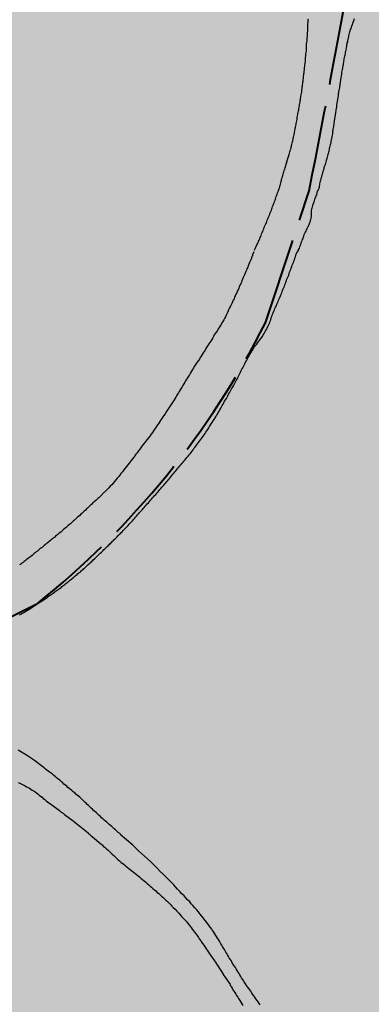
# Model space of a CAD drawing. Extents: x 181693 to 186443, y 1659771 to 1663238.
# Drawn here: x 183765 to 183862, y 1660776 to 1661049 of the extents above; entities that cross this region are included whole.
import ezdxf

# ---------------------------------------------------------------- set-up
doc = ezdxf.new("R2010")
doc.units = 0
doc.header["$LTSCALE"] = 2
doc.header["$MEASUREMENT"] = 0
doc.linetypes.add('ACAD_ISO02W100', pattern=[15, 12, -3])
for name, color, linetype, lineweight in [('P-AREA_VERDE', 3, 'CONTINUOUS', 20), ('P-IDENT_SUBUEU', 5, 'CONTINUOUS', 40), ('P-LIM_TRAC_VIARIO_PROJ', 1, 'ACAD_ISO02W100', 20)]:
    doc.layers.add(name, color=color, linetype=linetype, lineweight=lineweight)
doc.layers.add('V-ARROIO', color=30, linetype='CONTINUOUS')

msp = doc.modelspace()

# ---------------------------------------------------------------- hatches: boundary and pattern name
at = {"layer": 'P-AREA_VERDE'}
h = msp.add_hatch(dxfattribs=at)
h.set_pattern_fill('AR-SAND', color=256, scale=15, style=0)
h.set_pattern_definition([(37.50000000000001, (0, 0), (-0.9449003716441223, 28.90235653519738), [0, -22.8, 0, -25.5, 0, -24.375]), (7.499999999999999, (0, 0), (26.54665057901591, 42.33219097844612), [0, -12.3, 0, -20.55, 0, -7.875]), (327.5, (-18.45, 0), (46.71212792627243, 0.08488580305446405), [0, -7.5, 0, -27, 0, -35.25]), (317.5, (-18.45, 0), (45.0918990685844, 13.16513347401374), [0, -3.75, 0, -17.7, 0, -20.25])])
edge = h.paths.add_edge_path()
edge.add_line((182489.7896325794, 1661379.119093163), (182645.5023443291, 1661408.938750763))
edge.add_arc((182710.3659006289, 1660647.959969352), 763.7381663207483, 65.776782620951, 94.8719449348124, ccw=False)
edge.add_line((183023.7220256521, 1661344.45399345), (183560.0969056963, 1661107.841498738))
edge.add_arc((183608.5297070174, 1661217.633409898), 120.0000000000767, 246.1961561772032, 350.6050261043437)
edge.add_line((183726.9200852298, 1661198.044679803), (183766.332114733, 1661436.243126372))
edge.add_arc((184019.9003917321, 1661394.288023145), 257.015761748261, 105.05705931026759, 170.6050261042991, ccw=False)
edge.add_line((183953.1326171682, 1661642.479816053), (184461.8217969577, 1661828.273047802))
edge.add_arc((184292.1845099911, 1662061.510413182), 288.4033247708308, 306.0289980824225, 334.8503089242535)
edge.add_line((184553.2473616086, 1661938.943430499), (184590.2400455214, 1662009.678610189))
edge.add_arc((184841.0141062324, 1662260.048333281), 354.362283216525, 224.9537720813696, 233.3654600639252)
edge.add_line((184629.5630369929, 1661975.687518322), (184729.5846712354, 1661926.849381753))
edge.add_line((184729.5846712354, 1661926.849381753), (184803.9236091541, 1661890.586173))
edge.add_line((184803.9236091541, 1661890.586173), (184856.3275894133, 1661863.005713377))
edge.add_line((184856.3275894133, 1661863.005713377), (184824.2525845773, 1661770.336241145))
edge.add_arc((184431.0741626137, 1661957.34155711), 435.3851854359147, 297.8954852045649, 334.56309165495793, ccw=False)
edge.add_line((184634.7735511433, 1661572.547042064), (184113.0615756019, 1661381.343888093))
edge.add_arc((184147.6879125377, 1661286.86336163), 100.6258072777827, 110.1274705056572, 170.3966657186559)
edge.add_line((184048.4722420734, 1661303.650375201), (184005.9841104664, 1661046.860580969))
edge.add_arc((183453.6185474998, 1661120.679261502), 557.2763342785917, 305.7141034788184, 352.3880378187318, ccw=False)
edge.add_arc((183596.2629584759, 1660981.255791445), 362.4446226320508, 233.1578864869285, 300.26290500290554, ccw=False)
edge.add_line((183378.93681711, 1660691.194672447), (183310.891761462, 1660770.022264617))
edge.add_arc((183235.1936349893, 1660704.678606559), 99.99999999942484, 40.80120925455604, 66.19596828698396)
edge.add_line((183275.5546027906, 1660796.171733503), (182953.1364346099, 1660938.400927957))
edge.add_arc((182796.093901538, 1660540.181898017), 428.0662950989883, 68.47759804682684, 102.3514205709992)
edge.add_line((182704.52745692, 1660958.340168556), (182638.6989401506, 1660945.733722953))
edge.add_line((182638.6989401506, 1660945.733722953), (182632.5048315711, 1660957.532340363))
edge.add_line((182632.5048315711, 1660957.532340363), (182573.880830563, 1661136.95514371))
edge.add_line((182573.880830563, 1661136.95514371), (182542.9890768118, 1661232.610394835))
edge.add_line((182542.9890768118, 1661232.610394835), (182489.7896325794, 1661379.119093163))
edge = h.paths.add_edge_path(flags=16)
edge.add_arc((183732.5769696772, 1660963.136307396), 10, 0, 360)
edge = h.paths.add_edge_path(flags=16)
edge.add_arc((182804.2550034753, 1661097.419170222), 10, 0, 360)
edge = h.paths.add_edge_path(flags=16)
edge.add_arc((182755.4689412589, 1661280.78662486), 10, 0, 360)
edge = h.paths.add_edge_path(flags=16)
edge.add_arc((184207.9736520946, 1661453.01924056), 10, 0, 360)
h.paths.add_polyline_path([(183659.7927606908, 1660981.67759748), (183663.444354204, 1660958.209995029), (183652.3281214639, 1660956.480292838), (183648.6765279507, 1660979.94789529)], flags=24)
h.paths.add_polyline_path([(183723.6506755828, 1660954.871832906), (183740.5554346328, 1660954.862008578), (183740.5641519937, 1660969.862006045), (183723.6593929437, 1660969.871830373)], flags=24)
h.paths.add_polyline_path([(183792.9279027511, 1661198.79462537), (183812.6596324531, 1661195.529837021), (183810.8231890067, 1661184.430739064), (183791.0914593046, 1661187.695527413)], flags=24)
h.paths.add_polyline_path([(183379.1750551463, 1661066.741495013), (183387.7516970469, 1661086.183812614), (183398.0446887182, 1661081.64323749), (183389.4680468175, 1661062.200919889)], flags=24)
h.paths.add_polyline_path([(183666.3537354759, 1660866.674856746), (183754.4613019108, 1660909.647788196), (183761.1893720355, 1660895.853200173), (183673.0818056006, 1660852.880268723)], flags=24)
h.paths.add_polyline_path([(183720.3200794753, 1660762.641626437), (183729.7313384238, 1660743.589311485), (183719.6448187437, 1660738.606880277), (183710.2335597952, 1660757.659195229)], flags=24)
h.paths.add_polyline_path([(183298.4535202105, 1660883.754524392), (183307.0301621112, 1660903.196841994), (183317.3231537824, 1660898.65626687), (183308.7465118818, 1660879.213949268)], flags=24)
h.paths.add_polyline_path([(182928.7688307614, 1661194.415462115), (183020.2519090016, 1661159.195261999), (183014.7376476238, 1661144.872185941), (182923.2545693836, 1661180.092386056)], flags=24)
h.paths.add_polyline_path([(182793.3358839075, 1661089.786421571), (182814.0501375068, 1661089.749945862), (182814.0765509513, 1661104.749922606), (182793.3622973519, 1661104.786398315)], flags=24)
h.paths.add_polyline_path([(182673.2721595964, 1661064.989904333), (182677.2689965786, 1661044.119164189), (182666.2197812085, 1661042.003191669), (182662.2229442263, 1661062.873931813)], flags=24)
h.paths.add_polyline_path([(182630.3735592926, 1661288.998424934), (182634.8406123904, 1661265.672303597), (182623.7913970203, 1661263.556331077), (182619.3243439225, 1661286.882452414)], flags=24)
h.paths.add_polyline_path([(182724.7853521052, 1661291.435781453), (182784.4281167791, 1661291.330756567), (182784.4677369457, 1661313.830721684), (182724.8249722719, 1661313.93574657)], flags=24)
h.paths.add_polyline_path([(182745.9309929312, 1661273.358608615), (182762.8357286272, 1661273.328841083), (182762.8621420716, 1661288.328817827), (182745.9574063756, 1661288.35858536)], flags=24)
h.paths.add_polyline_path([(184195.7881245343, 1661444.973804502), (184216.5024067505, 1661444.961766242), (184216.5111241115, 1661459.961763709), (184195.7968418952, 1661459.973801969)], flags=24)
h.paths.add_polyline_path([(184117.2138227802, 1661576.352415985), (184209.9670291188, 1661608.077151041), (184214.934021943, 1661593.555216989), (184122.1808156044, 1661561.830481933)], flags=24)
h.paths.add_polyline_path([(184351.1844320861, 1661717.7228163), (184358.162678983, 1661698.979709027), (184347.6196811419, 1661695.054445147), (184340.641434245, 1661713.79755242)], flags=24)
h.paths.add_polyline_path([(184403.5212838131, 1661577.149511753), (184410.49953071, 1661558.40640448), (184399.956532869, 1661554.4811406), (184392.9782859721, 1661573.224247873)], flags=24)
h.paths.add_polyline_path([(184432.5668055722, 1661586.985222849), (184462.8048957039, 1661586.967649756), (184462.8136130648, 1661601.967647223), (184432.5755229331, 1661601.985220316)], flags=24)

# ---------------------------------------------------------------- linework, layer by layer
at = {"layer": 'P-IDENT_SUBUEU', "linetype": 'ACAD_ISO02W100'}
msp.add_lwpolyline([(182573.880830563, 1661136.95514371), (182814.385902069, 1661183.012904843, -0.1485199468611312), (182934.4669907837, 1661165.231968609), (183373.9140531837, 1660971.377503016, -0.1720284275041331), (183444.0026239398, 1660921.892505618), (183513.5065686786, 1660841.374846284, 0.257122837186098), (183667.1379239487, 1660836.055682234), (183769.524838803, 1660886.631676337, 0.1082685727951348), (183832.8868539173, 1660964.608677798), (183844.9900471816, 1661001.204871203, 0.006591734934228181), (183858.0694099549, 1661071.789336478), (183913.8634387502, 1661408.997319785, -0.2803145163909441), (183999.6851784873, 1661499.804333535), (184366.7548638813, 1661632.819835195), (184571.8441590955, 1661709.176637569), (184590.3753094751, 1661719.46523148), (184657.4964896031, 1661783.428182281), (184697.5142516956, 1661842.624022278, 0.05359838266582507), (184714.4990471716, 1661902.460388286), (184721.538483903, 1661930.772664709)], format="xyb", dxfattribs=at)
at = {"layer": 'P-IDENT_SUBUEU'}
msp.add_lwpolyline([(183778.9236421772, 1660668.204391344), (183778.9236421773, 1660668.204391344, 0.1280426381635368), (183972.2549970519, 1660908.300649682), (183990.2647729917, 1660962.756463869, 0.007446423569656952), (184005.9841104664, 1661046.860580969), (184048.4722420734, 1661303.650375201)], format="xyb", dxfattribs=at)
at = {"layer": 'P-LIM_TRAC_VIARIO_PROJ'}
msp.add_lwpolyline([(183789.3807200548, 1660651.062866386, 0.1291932912243043), (183990.9198295628, 1660901.042104496), (184009.6290162725, 1660957.612713618, 0.007555325945990625), (184025.7062164982, 1661043.537629076), (184068.2039717755, 1661300.385586852)], format="xyb", dxfattribs=at)
at = {"layer": 'V-ARROIO'}
for points in [[(183829.8604, 1660984.704), (183829.9204, 1660984.934), (183829.9304, 1660984.984), (183830.1204, 1660985.394), (183830.2904, 1660985.784), (183830.4904, 1660986.174), (183830.6804, 1660986.494), (183830.8504, 1660986.844), (183831.0004, 1660987.184), (183831.1504, 1660987.534), (183831.3104, 1660987.874), (183831.4604, 1660988.224), (183831.5904, 1660988.564), (183831.7204, 1660988.914), (183831.8204, 1660989.254), (183831.9704, 1660989.604), (183832.1304, 1660989.944), (183832.2504, 1660990.294), (183832.4004, 1660990.634), (183832.5104, 1660990.984), (183832.6604, 1660991.324), (183832.8404, 1660991.664), (183832.9904, 1660992.014), (183833.1404, 1660992.354), (183833.2704, 1660992.704), (183833.3504, 1660993.044), (183833.5004, 1660993.394), (183833.6304, 1660993.734), (183833.8104, 1660994.084), (183833.9604, 1660994.424), (183834.1104, 1660994.774), (183834.2304, 1660995.114), (183834.3704, 1660995.464), (183834.5204, 1660995.804), (183834.6204, 1660996.154), (183834.7504, 1660996.494), (183834.8804, 1660996.844), (183834.9904, 1660997.184), (183835.1204, 1660997.524), (183835.2704, 1660997.874), (183835.4004, 1660998.214), (183835.5304, 1660998.564), (183835.6604, 1660998.904), (183835.7904, 1660999.254), (183835.8704, 1660999.594), (183836.0004, 1660999.944), (183836.1304, 1661000.284), (183836.2604, 1661000.634), (183836.3904, 1661000.974), (183836.5204, 1661001.324), (183836.6704, 1661001.664), (183836.7804, 1661002.014), (183836.8704, 1661002.354), (183836.9504, 1661002.704), (183837.0604, 1661003.044), (183837.1204, 1661003.394), (183837.2104, 1661003.734), (183837.2904, 1661004.074), (183837.3404, 1661004.424), (183837.4704, 1661004.764), (183837.5704, 1661005.114), (183837.6804, 1661005.454), (183837.7904, 1661005.804), (183837.9204, 1661006.144), (183838.0104, 1661006.494), (183838.0904, 1661006.834), (183838.2204, 1661007.184), (183838.3304, 1661007.524), (183838.4404, 1661007.874), (183838.5204, 1661008.214), (183838.5604, 1661008.344), (183838.6304, 1661008.364), (183838.6504, 1661008.564), (183838.6504, 1661008.644), (183838.7204, 1661008.714), (183838.7404, 1661008.904), (183838.7404, 1661009.034), (183838.8004, 1661009.074), (183838.8704, 1661009.204), (183838.8104, 1661009.284), (183839.4504, 1661011.274), (183839.5604, 1661011.624), (183839.6704, 1661011.964), (183839.7704, 1661012.314), (183839.8604, 1661012.654), (183839.9904, 1661012.994), (183840.0504, 1661013.344), (183840.1004, 1661013.684), (183840.2004, 1661014.034), (183840.2704, 1661014.374), (183840.3604, 1661014.724), (183840.4604, 1661015.064), (183840.5304, 1661015.414), (183840.5904, 1661015.754), (183840.6804, 1661016.104), (183840.7204, 1661016.444), (183840.8104, 1661016.794), (183840.8904, 1661017.134), (183840.9404, 1661017.484), (183841.0204, 1661017.824), (183841.0904, 1661018.174), (183841.0904, 1661018.174), (183841.1504, 1661018.514), (183841.1904, 1661018.864), (183841.2804, 1661019.204), (183841.3504, 1661019.544), (183841.4104, 1661019.894), (183841.4804, 1661020.234), (183841.5404, 1661020.584), (183841.6304, 1661020.924), (183841.6504, 1661021.274), (183841.7104, 1661021.614), (183841.7504, 1661021.964), (183841.8404, 1661022.304), (183841.8804, 1661022.654), (183841.9704, 1661022.994), (183842.0104, 1661023.344), (183842.1004, 1661023.684), (183842.1404, 1661024.034), (183842.2104, 1661024.374), (183842.2704, 1661024.724), (183842.3604, 1661025.064), (183842.4004, 1661025.414), (183842.4904, 1661025.754), (183842.5304, 1661026.094), (183842.5904, 1661026.444), (183842.6204, 1661026.784), (183842.7004, 1661027.134), (183842.7004, 1661027.474), (183842.7904, 1661027.824), (183842.8304, 1661028.164), (183842.9204, 1661028.514), (183842.9604, 1661028.854), (183842.9804, 1661029.204), (183843.0504, 1661029.544), (183843.0504, 1661029.894), (183843.1104, 1661030.234), (183843.1804, 1661030.584), (183843.2004, 1661030.924), (183843.2604, 1661031.274), (183843.3104, 1661031.614), (183843.3304, 1661031.964), (183843.3904, 1661032.304), (183843.3904, 1661032.644), (183843.4604, 1661032.994), (183843.5204, 1661033.334), (183843.5404, 1661033.684), (183843.6104, 1661034.024), (183843.6504, 1661034.374), (183843.6904, 1661034.714), (183843.6904, 1661035.064), (183843.7404, 1661035.404), (183843.7804, 1661035.754), (183843.8204, 1661036.094), (183843.8704, 1661036.444), (183843.9104, 1661036.784), (183843.9504, 1661037.134), (183844.0004, 1661037.474), (183843.9704, 1661037.824), (183844.0004, 1661038.164), (183844.0404, 1661038.504), (183844.0804, 1661038.854), (183844.1004, 1661039.194), (183844.1504, 1661039.544), (183844.2104, 1661039.884), (183844.2104, 1661040.234), (183844.2504, 1661040.574), (183844.2504, 1661040.924), (183844.3004, 1661041.264), (183844.3004, 1661041.614), (183844.3004, 1661041.954), (183844.3804, 1661042.304), (183844.4304, 1661042.644), (183844.4304, 1661042.994), (183844.4704, 1661043.334), (183844.4704, 1661043.684), (183844.5104, 1661044.064), (183844.5104, 1661044.414), (183844.5104, 1661044.754), (183844.5404, 1661045.104), (183844.5804, 1661045.444), (183844.5804, 1661045.794), (183844.6204, 1661046.134), (183844.6404, 1661046.484), (183844.6204, 1661046.824), (183844.6404, 1661047.174), (183844.6604, 1661047.514), (183844.6804, 1661047.864), (183844.7304, 1661048.204), (183844.7304, 1661048.554), (183844.7704, 1661048.894)], [(183857.4404, 1661048.894), (183857.3804, 1661048.594), (183857.2704, 1661048.244), (183857.1204, 1661047.904), (183856.9904, 1661047.554), (183856.8604, 1661047.214), (183856.7304, 1661046.914), (183856.6404, 1661046.564), (183856.5204, 1661046.224), (183856.3904, 1661045.874), (183856.3004, 1661045.534), (183856.1904, 1661045.234), (183856.0604, 1661044.884), (183856.0004, 1661044.544), (183855.9304, 1661044.194), (183855.8504, 1661043.854), (183855.7804, 1661043.554), (183855.7204, 1661043.204), (183855.6304, 1661042.864), (183855.5704, 1661042.514), (183855.4604, 1661042.174), (183855.4304, 1661041.874), (183855.3704, 1661041.524), (183855.3104, 1661041.184), (183855.2404, 1661040.834), (183855.1604, 1661040.494), (183855.1104, 1661040.194), (183855.0304, 1661039.844), (183854.9804, 1661039.504), (183854.9204, 1661039.154), (183854.8704, 1661038.814), (183854.7704, 1661038.504), (183854.7304, 1661038.164), (183854.6404, 1661037.824), (183854.6004, 1661037.474), (183854.5104, 1661037.134), (183854.4704, 1661036.824), (183854.4004, 1661036.484), (183854.3804, 1661036.134), (183854.2904, 1661035.794), (183854.2704, 1661035.454), (183854.1904, 1661035.144), (183854.1504, 1661034.804), (183854.0604, 1661034.454), (183853.9904, 1661034.114), (183853.9304, 1661033.764), (183853.9104, 1661033.424), (183853.8204, 1661033.084), (183853.8204, 1661033.084), (183853.8004, 1661032.734), (183853.7304, 1661032.434), (183853.6904, 1661032.084), (183853.6504, 1661031.744), (183853.5604, 1661031.394), (183853.5404, 1661031.054), (183853.4804, 1661030.754), (183853.4504, 1661030.404), (183853.3904, 1661030.064), (183853.3504, 1661029.714), (183853.2604, 1661029.374), (183853.2204, 1661029.074), (183853.1504, 1661028.724), (183853.1104, 1661028.384), (183853.0704, 1661028.034), (183853.0004, 1661027.694), (183853.0004, 1661027.394), (183852.9204, 1661027.044), (183852.8704, 1661026.704), (183852.8104, 1661026.354), (183852.7404, 1661026.014), (183852.7004, 1661025.714), (183852.6604, 1661025.364), (183852.6104, 1661025.024), (183852.5704, 1661024.674), (183852.5304, 1661024.334), (183852.4604, 1661024.034), (183852.4004, 1661023.684), (183852.3404, 1661023.344), (183852.2904, 1661022.994), (183852.2704, 1661022.654), (183852.2304, 1661022.354), (183852.1804, 1661022.004), (183852.1204, 1661021.664), (183852.0504, 1661021.314), (183851.9904, 1661020.974), (183851.9204, 1661020.674), (183851.8804, 1661020.324), (183851.8404, 1661019.984), (183851.8204, 1661019.634), (183851.7504, 1661019.294), (183851.7104, 1661018.984), (183851.6504, 1661018.644), (183851.5804, 1661018.304), (183851.5404, 1661017.954), (183851.4704, 1661017.614), (183851.4504, 1661017.474), (183851.4904, 1661017.304), (183851.4504, 1661017.244), (183851.4304, 1661016.964), (183851.3604, 1661016.614), (183851.3004, 1661016.274), (183851.2304, 1661015.934), (183851.1704, 1661015.624), (183851.1104, 1661015.284), (183851.0204, 1661014.934), (183851.0004, 1661014.594), (183850.8904, 1661014.244), (183850.8304, 1661013.904), (183850.7404, 1661013.554), (183850.6304, 1661013.214), (183850.5704, 1661012.914), (183850.5004, 1661012.564), (183850.4204, 1661012.224), (183850.3504, 1661011.874), (183850.2904, 1661011.534), (183850.1804, 1661011.234), (183850.0904, 1661010.884), (183849.9704, 1661010.544), (183849.8804, 1661010.194), (183849.7904, 1661009.854), (183849.7104, 1661009.554), (183849.6204, 1661009.204), (183849.5304, 1661008.864), (183849.4004, 1661008.514), (183849.3004, 1661008.174), (183849.1704, 1661007.874), (183849.1004, 1661007.524), (183849.0204, 1661007.184), (183848.8904, 1661006.834), (183848.7804, 1661006.494), (183848.6904, 1661006.194), (183848.5904, 1661005.844), (183848.5004, 1661005.504), (183848.3904, 1661005.154), (183848.3304, 1661004.814), (183848.2204, 1661004.514), (183848.1304, 1661004.164), (183848.0504, 1661003.824), (183847.9604, 1661003.474), (183847.9004, 1661003.134), (183847.8304, 1661002.834), (183847.7904, 1661002.484), (183847.7204, 1661002.144), (183847.6404, 1661001.794), (183847.4704, 1661001.454), (183847.2904, 1661001.144), (183847.1604, 1661000.804), (183847.1004, 1661000.464), (183846.9904, 1661000.114), (183846.9904, 1661000.114), (183846.8404, 1660999.774), (183846.7104, 1660999.464), (183846.6004, 1660999.124), (183846.4904, 1660998.774), (183846.3704, 1660998.434), (183846.2804, 1660998.094), (183846.1904, 1660997.784), (183846.0404, 1660997.444), (183845.9104, 1660997.094), (183845.7904, 1660996.754), (183845.7004, 1660996.404), (183845.6304, 1660996.064), (183845.5904, 1660995.724), (183845.5904, 1660995.374), (183845.5904, 1660995.074), (183845.5904, 1660994.724), (183845.5704, 1660994.384), (183845.5504, 1660994.034), (183845.4804, 1660993.694), (183845.4204, 1660993.394), (183845.3104, 1660993.044), (183845.2304, 1660992.704), (183845.1204, 1660992.354), (183844.9904, 1660992.014), (183844.8604, 1660991.714), (183844.7304, 1660991.364), (183844.5404, 1660991.024), (183844.3604, 1660990.674), (183844.1904, 1660990.334), (183844.0404, 1660990.034), (183843.8504, 1660989.684), (183843.6704, 1660989.344), (183843.5204, 1660988.994), (183843.4204, 1660988.654), (183843.3304, 1660988.354), (183843.2204, 1660988.004), (183843.0704, 1660987.664), (183842.9404, 1660987.314), (183842.7904, 1660986.974), (183842.7004, 1660986.674), (183842.6004, 1660986.324), (183842.4704, 1660985.984), (183842.3204, 1660985.634), (183842.1904, 1660985.294), (183842.0604, 1660984.994), (183842.0104, 1660984.924), (183841.9704, 1660984.864), (183841.9504, 1660984.774), (183841.6704, 1660984.294)], [(183829.7004, 1660984.274), (183829.2604, 1660983.424), (183829.2604, 1660983.234), (183829.2604, 1660983.144), (183829.1404, 1660982.954), (183829.1204, 1660982.864), (183829.0304, 1660982.654), (183828.9904, 1660982.524), (183828.7904, 1660982.094), (183828.6204, 1660981.704), (183828.4904, 1660981.274), (183828.3204, 1660980.844), (183828.1304, 1660980.424), (183827.9604, 1660980.034), (183827.7604, 1660979.604), (183827.6104, 1660979.174), (183827.4604, 1660978.784), (183827.2704, 1660978.354), (183827.1004, 1660977.924), (183826.9004, 1660977.494), (183826.7104, 1660977.114), (183826.5204, 1660976.684), (183826.3704, 1660976.254), (183826.2204, 1660975.864), (183826.0204, 1660975.434), (183825.8304, 1660975.004), (183825.6404, 1660974.574), (183825.4904, 1660974.194), (183825.2904, 1660973.764), (183825.0804, 1660973.334), (183824.9104, 1660972.944), (183824.7104, 1660972.514), (183824.4804, 1660972.084), (183824.3004, 1660971.654), (183824.1804, 1660971.264), (183823.9404, 1660970.834), (183823.7504, 1660970.404), (183823.5304, 1660969.984), (183823.3404, 1660969.594), (183823.1704, 1660969.164), (183822.9504, 1660968.734), (183822.7604, 1660968.344), (183822.5404, 1660967.914), (183822.3704, 1660967.484), (183822.1604, 1660967.054), (183822.0104, 1660966.674), (183821.7904, 1660966.244), (183821.5604, 1660965.814), (183821.3204, 1660965.424), (183821.0804, 1660964.994), (183820.8304, 1660964.564), (183820.5704, 1660964.134), (183820.3504, 1660963.754), (183820.0504, 1660963.324), (183819.7904, 1660962.894), (183819.5804, 1660962.504), (183819.2804, 1660962.074), (183818.9804, 1660961.644), (183818.7204, 1660961.214), (183818.5104, 1660960.824), (183818.2904, 1660960.394), (183818.0304, 1660959.964), (183817.7304, 1660959.544), (183817.4704, 1660959.154), (183817.1704, 1660958.724), (183816.9204, 1660958.294), (183816.6604, 1660957.904), (183816.4004, 1660957.474), (183816.1404, 1660957.044), (183815.8604, 1660956.614), (183815.6704, 1660956.234), (183815.3704, 1660955.804), (183815.0704, 1660955.374), (183814.8104, 1660954.984), (183814.5704, 1660954.554), (183814.3004, 1660954.124), (183813.9504, 1660953.694), (183813.6904, 1660953.314), (183813.4404, 1660952.884), (183813.1804, 1660952.454), (183812.9604, 1660952.064), (183812.6804, 1660951.634), (183812.4004, 1660951.224), (183812.0804, 1660950.684), (183811.8004, 1660950.174), (183811.5504, 1660949.784), (183811.2604, 1660949.354), (183810.9904, 1660948.924), (183810.7304, 1660948.494), (183810.5604, 1660948.114), (183810.3004, 1660947.684), (183810.0404, 1660947.254), (183809.7804, 1660946.864), (183809.5304, 1660946.434), (183809.2904, 1660946.004), (183809.0104, 1660945.574), (183808.8004, 1660945.194), (183808.5404, 1660944.764), (183808.2404, 1660944.334), (183808.0204, 1660943.944), (183807.7604, 1660943.514), (183807.7604, 1660943.514), (183807.4604, 1660943.084), (183807.2104, 1660942.654), (183806.9504, 1660942.264), (183806.6904, 1660941.834), (183806.3904, 1660941.404), (183806.0904, 1660940.984), (183805.8304, 1660940.594), (183805.5504, 1660940.164), (183805.3204, 1660939.734), (183805.0604, 1660939.344), (183804.7104, 1660938.914), (183804.4604, 1660938.484), (183804.1804, 1660938.054), (183803.9404, 1660937.674), (183803.6004, 1660937.244), (183803.3404, 1660936.814), (183803.0804, 1660936.424), (183802.8004, 1660935.994), (183802.5404, 1660935.564), (183802.2404, 1660935.154), (183801.9004, 1660934.664), (183801.5604, 1660934.184), (183801.2104, 1660933.674), (183800.8304, 1660933.174), (183800.4604, 1660932.704), (183800.1004, 1660932.234), (183799.7504, 1660931.744), (183799.3804, 1660931.304), (183799.0004, 1660930.814), (183798.6304, 1660930.364), (183798.3304, 1660929.894), (183798.0604, 1660929.524), (183797.6604, 1660929.034), (183797.3004, 1660928.564), (183797.0204, 1660928.134), (183796.7204, 1660927.744), (183796.4204, 1660927.334), (183796.0804, 1660926.884), (183795.7104, 1660926.414), (183795.4504, 1660926.024), (183795.1304, 1660925.654), (183794.7704, 1660925.184), (183794.4004, 1660924.714), (183794.0304, 1660924.264), (183793.6504, 1660923.794), (183793.2404, 1660923.294), (183792.8504, 1660922.824), (183792.5304, 1660922.334), (183792.2304, 1660921.984), (183791.8404, 1660921.534), (183791.4604, 1660921.064), (183791.0704, 1660920.564), (183790.7104, 1660920.144), (183790.3004, 1660919.704), (183789.8904, 1660919.274), (183789.5004, 1660918.824), (183788.6804, 1660918.044), (183787.7204, 1660917.154), (183787.6804, 1660917.004), (183787.5904, 1660916.924), (183787.5504, 1660916.874), (183787.4404, 1660916.784), (183787.2504, 1660916.614), (183786.9704, 1660916.354), (183786.6904, 1660916.104), (183786.4104, 1660915.844), (183786.1304, 1660915.584), (183785.8504, 1660915.324), (183785.5704, 1660915.074), (183785.2704, 1660914.814), (183784.9704, 1660914.574), (183784.6904, 1660914.254), (183784.4104, 1660913.994), (183784.1104, 1660913.764), (183783.8504, 1660913.504), (183783.5504, 1660913.244), (183783.2904, 1660912.984), (183783.0204, 1660912.684), (183782.6504, 1660912.344), (183782.4804, 1660912.194), (183782.2004, 1660911.934), (183781.9704, 1660911.724), (183781.6604, 1660911.444), (183781.4304, 1660911.184), (183781.1004, 1660910.904), (183780.8304, 1660910.664), (183780.5404, 1660910.404), (183780.2904, 1660910.174), (183779.9904, 1660909.914), (183779.7304, 1660909.684), (183779.4304, 1660909.394), (183779.1304, 1660909.144), (183778.8304, 1660908.884), (183778.5704, 1660908.674), (183778.2704, 1660908.414), (183777.9704, 1660908.134), (183777.6404, 1660907.874), (183777.3704, 1660907.634), (183777.0604, 1660907.354), (183776.8104, 1660907.164), (183776.8104, 1660907.164), (183776.5304, 1660906.904), (183776.2504, 1660906.654), (183775.9504, 1660906.394), (183775.6504, 1660906.134), (183775.3204, 1660905.894), (183775.0504, 1660905.684), (183774.7404, 1660905.424), (183774.4904, 1660905.194), (183774.1904, 1660904.954), (183773.9304, 1660904.744), (183773.6304, 1660904.484), (183773.3304, 1660904.244), (183773.0004, 1660903.984), (183772.7504, 1660903.754), (183772.4504, 1660903.494), (183772.1704, 1660903.294), (183771.8704, 1660903.064), (183771.6104, 1660902.854), (183771.2904, 1660902.594), (183771.0104, 1660902.334), (183770.6804, 1660902.074), (183770.4104, 1660901.884), (183770.0404, 1660901.584), (183769.7404, 1660901.324), (183769.4004, 1660901.064), (183769.1204, 1660900.824), (183768.8204, 1660900.594), (183768.5104, 1660900.354), (183768.2204, 1660900.104), (183767.8904, 1660899.844), (183767.5904, 1660899.604), (183767.2704, 1660899.344), (183766.9704, 1660899.114), (183766.6304, 1660898.874), (183766.3304, 1660898.634), (183766.0004, 1660898.404), (183765.7304, 1660898.164), (183765.3804, 1660897.934), (183765.0804, 1660897.714), (183764.7504, 1660897.474)], [(183764.7804, 1660883.604), (183765.1204, 1660883.794), (183765.4304, 1660883.984), (183765.7904, 1660884.184), (183766.1104, 1660884.374), (183766.4304, 1660884.544), (183766.7104, 1660884.744), (183767.0104, 1660884.914), (183767.3104, 1660885.124), (183767.6204, 1660885.294), (183767.8904, 1660885.464), (183768.1304, 1660885.624), (183768.4504, 1660885.814), (183768.7504, 1660886.004), (183769.0104, 1660886.184), (183769.2704, 1660886.354), (183769.5504, 1660886.544), (183769.8304, 1660886.734), (183770.1304, 1660886.914), (183770.4104, 1660887.104), (183770.7104, 1660887.294), (183770.7104, 1660887.294), (183770.9804, 1660887.514), (183771.2704, 1660887.684), (183771.5704, 1660887.874), (183771.8704, 1660888.094), (183772.1404, 1660888.284), (183772.4304, 1660888.454), (183772.7004, 1660888.674), (183772.9904, 1660888.864), (183773.2604, 1660889.074), (183773.5204, 1660889.274), (183773.8204, 1660889.464), (183774.1004, 1660889.664), (183774.4004, 1660889.874), (183774.6404, 1660890.064), (183774.9204, 1660890.254), (183775.1804, 1660890.454), (183775.4504, 1660890.664), (183775.6904, 1660890.844), (183775.9904, 1660891.054), (183776.2704, 1660891.254), (183776.5104, 1660891.464), (183776.7904, 1660891.674), (183777.0404, 1660891.874), (183777.3204, 1660892.084), (183777.5804, 1660892.304), (183777.8604, 1660892.514), (183778.1204, 1660892.714), (183778.3804, 1660892.944), (183778.6104, 1660893.114), (183778.8904, 1660893.334), (183779.1504, 1660893.524), (183779.3804, 1660893.734), (183779.6704, 1660893.954), (183779.9204, 1660894.144), (183780.1604, 1660894.404), (183780.4204, 1660894.624), (183780.7204, 1660894.854), (183780.9504, 1660895.054), (183781.1904, 1660895.264), (183781.4504, 1660895.434), (183781.7004, 1660895.674), (183781.9604, 1660895.934), (183782.2704, 1660896.144), (183782.5204, 1660896.364), (183782.7604, 1660896.574), (183783.0204, 1660896.814), (183783.2504, 1660897.004), (183783.4904, 1660897.264), (183783.7904, 1660897.544), (183784.1104, 1660897.824), (183784.3304, 1660898.034), (183784.5604, 1660898.234), (183784.8004, 1660898.464), (183785.0404, 1660898.684), (183785.2704, 1660898.934), (183785.5904, 1660899.234), (183785.8304, 1660899.454), (183786.0204, 1660899.664), (183786.3204, 1660899.944), (183786.5804, 1660900.184), (183786.7804, 1660900.444), (183787.1204, 1660900.744), (183787.4204, 1660901.044), (183787.6404, 1660901.214), (183787.8904, 1660901.474), (183788.1504, 1660901.714), (183788.3904, 1660901.964), (183788.6004, 1660902.154), (183788.8204, 1660902.374), (183789.0104, 1660902.544), (183789.2704, 1660902.804), (183789.5004, 1660903.044), (183789.7404, 1660903.234), (183789.9804, 1660903.494), (183790.1904, 1660903.724), (183790.5104, 1660904.034), (183790.7704, 1660904.264), (183790.9904, 1660904.484), (183791.2204, 1660904.714), (183791.5404, 1660905.014), (183791.7604, 1660905.294), (183792.0604, 1660905.594), (183792.4004, 1660905.894), (183792.6204, 1660906.114), (183792.8304, 1660906.364), (183793.1504, 1660906.674), (183793.4804, 1660907.034), (183793.7304, 1660907.294), (183794.0804, 1660907.614), (183794.3004, 1660907.834), (183794.5504, 1660908.084), (183794.8304, 1660908.434), (183795.1504, 1660908.774), (183795.4304, 1660909.074), (183795.7404, 1660909.394), (183796.0304, 1660909.724), (183796.3604, 1660910.084), (183796.5704, 1660910.364), (183796.8504, 1660910.684), (183797.1504, 1660910.984), (183797.1504, 1660910.984), (183797.4504, 1660911.334), (183797.7304, 1660911.654), (183798.0304, 1660912.024), (183798.3104, 1660912.274), (183798.5004, 1660912.514), (183798.7804, 1660912.834), (183799.0204, 1660913.074), (183799.3004, 1660913.394), (183799.5604, 1660913.734), (183799.8804, 1660914.054), (183800.1604, 1660914.384), (183800.4804, 1660914.724), (183800.7604, 1660915.064), (183801.0404, 1660915.394), (183801.3204, 1660915.714), (183801.6204, 1660916.054), (183801.9004, 1660916.384), (183802.1804, 1660916.704), (183802.4804, 1660917.024), (183802.7804, 1660917.344), (183803.0604, 1660917.674), (183803.3404, 1660918.014), (183803.6404, 1660918.334), (183803.9204, 1660918.654), (183804.1704, 1660918.984), (183804.4804, 1660919.324), (183804.7104, 1660919.584), (183805.0204, 1660919.924), (183805.2904, 1660920.244), (183805.5704, 1660920.614), (183805.8104, 1660920.894), (183806.0904, 1660921.214), (183806.3704, 1660921.554), (183806.6704, 1660921.904), (183806.9704, 1660922.224), (183807.2304, 1660922.584), (183807.5004, 1660922.934), (183807.7904, 1660923.254), (183808.0604, 1660923.574), (183808.3404, 1660923.894), (183808.6004, 1660924.264), (183808.9004, 1660924.584), (183809.1804, 1660924.904), (183809.4604, 1660925.234), (183809.7404, 1660925.574), (183810.0404, 1660925.894), (183810.2804, 1660926.244), (183810.5104, 1660926.514), (183810.8604, 1660926.864), (183811.1404, 1660927.224), (183811.4404, 1660927.594), (183811.7004, 1660927.934), (183812.0004, 1660928.304), (183812.2704, 1660928.664), (183812.5804, 1660929.034), (183812.8304, 1660929.354), (183813.0704, 1660929.724), (183813.3104, 1660930.024), (183813.5604, 1660930.364), (183813.8204, 1660930.704), (183814.1004, 1660931.054), (183814.3804, 1660931.414), (183814.6404, 1660931.784), (183814.9204, 1660932.144), (183815.1704, 1660932.494), (183815.4304, 1660932.864), (183815.6704, 1660933.154), (183815.8804, 1660933.544), (183816.1404, 1660933.904), (183816.4004, 1660934.274), (183816.6604, 1660934.664), (183816.8904, 1660935.044), (183817.1904, 1660935.484), (183817.4104, 1660935.824), (183817.6004, 1660936.144), (183817.8804, 1660936.554), (183818.1404, 1660936.964), (183818.4204, 1660937.414), (183818.6304, 1660937.754), (183819.1304, 1660938.534), (183819.3204, 1660938.914), (183819.5804, 1660939.304), (183819.7904, 1660939.734), (183820.0504, 1660940.124), (183820.2904, 1660940.504), (183820.5204, 1660940.894), (183820.7404, 1660941.284), (183820.9304, 1660941.664), (183821.1504, 1660942.054), (183821.3804, 1660942.444), (183821.5804, 1660942.824), (183821.8104, 1660943.214), (183822.0704, 1660943.604), (183822.2604, 1660943.984), (183822.4604, 1660944.374), (183822.6704, 1660944.764), (183822.9104, 1660945.144), (183823.1504, 1660945.534), (183823.3204, 1660945.924), (183823.5104, 1660946.304), (183823.5104, 1660946.304), (183823.7504, 1660946.694), (183824.0004, 1660947.084), (183824.2204, 1660947.464), (183824.4304, 1660947.854), (183824.6304, 1660948.244), (183824.8004, 1660948.624), (183825.0104, 1660949.014), (183825.2104, 1660949.404), (183825.4204, 1660949.784), (183825.5904, 1660950.174), (183825.7704, 1660950.564), (183825.9404, 1660950.944), (183826.1504, 1660951.334), (183826.3704, 1660951.724), (183826.5804, 1660952.104), (183826.8004, 1660952.494), (183826.9904, 1660952.884), (183827.1804, 1660953.264), (183827.4004, 1660953.654), (183827.6104, 1660954.044), (183827.8104, 1660954.424), (183828.0404, 1660954.814), (183828.2204, 1660955.204), (183828.4504, 1660955.584), (183828.6404, 1660955.974), (183828.9004, 1660956.364), (183829.1404, 1660956.744), (183829.3504, 1660957.134), (183829.5904, 1660957.524), (183829.8704, 1660957.904), (183830.1304, 1660958.274), (183830.4704, 1660958.694), (183830.7704, 1660959.114), (183831.0704, 1660959.494), (183831.3504, 1660959.864), (183831.6904, 1660960.304), (183832.0204, 1660960.784), (183832.2504, 1660961.214), (183832.5104, 1660961.604), (183832.7304, 1660961.984), (183832.9204, 1660962.374), (183833.1604, 1660962.764), (183833.3304, 1660963.144), (183833.5204, 1660963.534), (183833.7104, 1660963.924), (183833.8904, 1660964.304), (183834.0804, 1660964.694), (183834.2304, 1660965.084), (183834.3604, 1660965.464), (183834.4404, 1660965.854), (183834.5704, 1660966.244), (183834.7204, 1660966.624), (183834.8704, 1660967.014), (183835.0504, 1660967.404), (183835.2404, 1660967.784), (183835.3504, 1660968.174), (183835.5204, 1660968.564), (183835.7104, 1660968.944), (183835.9104, 1660969.334), (183836.0604, 1660969.724), (183836.2104, 1660970.104), (183836.3804, 1660970.494), (183836.5304, 1660970.884), (183836.7004, 1660971.264), (183836.8504, 1660971.654), (183837.0204, 1660972.044), (183837.1904, 1660972.424), (183837.3704, 1660972.814), (183837.4704, 1660973.204), (183837.6204, 1660973.584), (183837.8004, 1660973.974), (183837.9704, 1660974.364), (183838.1204, 1660974.744), (183838.2704, 1660975.134), (183838.4204, 1660975.524), (183838.5504, 1660975.904), (183838.7004, 1660976.294), (183838.8504, 1660976.684), (183839.0204, 1660977.064), (183839.1704, 1660977.454), (183839.3404, 1660977.844), (183839.4504, 1660978.224), (183839.5804, 1660978.614), (183839.7504, 1660979.004), (183839.9004, 1660979.384), (183840.0304, 1660979.774), (183840.2004, 1660980.164), (183840.3104, 1660980.544), (183840.4604, 1660980.934), (183840.6104, 1660981.324), (183840.7404, 1660981.704), (183840.8904, 1660982.094), (183841.0604, 1660982.484), (183841.1704, 1660982.864), (183841.2804, 1660983.254), (183841.3804, 1660983.644), (183841.6704, 1660984.294)], [(183831.4304, 1660775.524), (183831.1804, 1660775.874), (183830.8604, 1660776.344), (183830.5804, 1660776.704), (183830.2104, 1660777.204), (183829.9504, 1660777.594), (183829.7004, 1660777.954), (183829.3104, 1660778.494), (183829.0504, 1660778.884), (183828.7904, 1660779.264), (183828.5404, 1660779.654), (183828.2804, 1660780.014), (183827.8904, 1660780.514), (183827.6304, 1660780.904), (183827.3804, 1660781.304), (183827.0104, 1660781.844), (183826.7704, 1660782.234), (183826.5204, 1660782.614), (183826.2804, 1660783.004), (183826.0704, 1660783.394), (183825.8104, 1660783.774), (183825.5704, 1660784.164), (183825.3104, 1660784.524), (183825.0104, 1660785.064), (183824.7804, 1660785.454), (183824.5404, 1660785.844), (183824.2804, 1660786.224), (183824.0504, 1660786.614), (183823.7904, 1660787.004), (183823.5504, 1660787.384), (183823.3404, 1660787.774), (183823.1204, 1660788.164), (183822.8604, 1660788.544), (183822.6104, 1660788.934), (183822.3704, 1660789.324), (183822.1804, 1660789.704), (183821.9404, 1660790.094), (183821.7104, 1660790.484), (183821.5104, 1660790.864), (183821.2304, 1660791.254), (183821.0004, 1660791.644), (183820.7604, 1660792.024), (183820.5204, 1660792.414), (183820.3304, 1660792.804), (183820.1204, 1660793.184), (183819.8604, 1660793.574), (183819.6004, 1660793.964), (183818.3804, 1660795.884), (183818.3104, 1660795.974), (183818.2204, 1660796.104), (183818.1804, 1660796.174), (183818.1404, 1660796.234), (183817.9904, 1660796.454), (183817.6404, 1660796.964), (183817.2804, 1660797.444), (183816.9104, 1660797.914), (183816.5704, 1660798.424), (183816.2104, 1660798.924), (183815.6704, 1660799.584), (183815.2604, 1660800.084), (183814.7204, 1660800.744), (183814.3204, 1660801.244), (183813.7504, 1660801.904), (183813.3304, 1660802.374), (183812.7704, 1660803.024), (183812.3404, 1660803.544), (183811.8904, 1660804.034), (183811.2404, 1660804.704), (183810.7904, 1660805.214), (183810.3904, 1660805.684), (183809.7604, 1660806.314), (183809.1604, 1660806.954), (183809.1604, 1660806.954), (183808.5604, 1660807.604), (183807.9404, 1660808.224), (183807.4604, 1660808.734), (183805.9704, 1660810.314), (183804.3604, 1660811.894), (183804.3504, 1660811.894), (183804.2804, 1660811.964), (183804.1304, 1660812.104), (183802.5704, 1660813.664), (183801.0604, 1660815.224), (183799.3404, 1660816.724), (183797.7304, 1660818.224), (183796.1204, 1660819.724), (183794.4004, 1660821.224), (183792.6804, 1660822.744), (183792.7004, 1660822.784), (183792.5104, 1660823.004), (183792.3604, 1660823.084), (183792.2904, 1660823.154), (183792.0804, 1660823.324), (183791.9904, 1660823.404), (183791.6504, 1660823.734), (183791.3104, 1660824.034), (183790.9604, 1660824.334), (183790.6204, 1660824.634), (183790.2804, 1660824.934), (183789.9304, 1660825.234), (183789.5904, 1660825.534), (183789.2404, 1660825.834), (183788.9204, 1660826.134), (183788.6004, 1660826.434), (183788.2304, 1660826.734), (183787.8704, 1660827.064), (183787.5004, 1660827.384), (183787.1404, 1660827.704), (183786.8004, 1660828.024), (183786.4504, 1660828.354), (183786.1104, 1660828.694), (183785.6404, 1660829.074), (183785.2904, 1660829.404), (183784.9504, 1660829.724), (183784.6004, 1660830.064), (183784.2404, 1660830.414), (183783.8704, 1660830.754), (183783.5304, 1660831.074), (183783.2104, 1660831.404), (183782.8604, 1660831.724), (183782.5204, 1660832.064), (183782.1804, 1660832.384), (183781.8304, 1660832.704), (183781.4704, 1660833.034), (183781.0804, 1660833.334), (183780.7404, 1660833.654), (183780.3904, 1660833.954), (183780.0304, 1660834.254), (183779.6604, 1660834.574), (183779.2804, 1660834.884), (183778.9104, 1660835.204), (183778.5304, 1660835.504), (183778.1604, 1660835.804), (183777.8204, 1660836.104), (183777.4504, 1660836.404), (183777.0704, 1660836.704), (183776.7204, 1660837.024), (183776.3604, 1660837.334), (183776.0204, 1660837.654), (183775.6504, 1660837.954), (183775.3204, 1660838.204), (183774.9404, 1660838.514), (183774.6004, 1660838.814), (183774.2304, 1660839.114), (183773.8604, 1660839.414), (183773.5004, 1660839.714), (183773.0904, 1660840.014), (183772.6804, 1660840.314), (183772.3004, 1660840.594), (183771.9304, 1660840.874), (183771.5604, 1660841.174), (183771.2004, 1660841.474), (183770.8104, 1660841.774), (183768.8904, 1660843.274), (183766.7004, 1660844.684), (183764.4204, 1660846.064)], [(183764.4204, 1660837.124), (183764.8104, 1660836.934), (183765.2004, 1660836.764), (183765.5804, 1660836.564), (183765.9704, 1660836.414), (183766.3504, 1660836.184), (183766.7304, 1660835.964), (183767.1204, 1660835.754), (183767.5104, 1660835.534), (183767.8904, 1660835.324), (183768.2804, 1660835.064), (183768.6704, 1660834.864), (183769.0404, 1660834.634), (183769.4304, 1660834.314), (183769.8104, 1660833.994), (183770.2404, 1660833.654), (183770.6104, 1660833.324), (183771.0404, 1660833.034), (183771.3404, 1660832.724), (183771.7504, 1660832.434), (183772.1104, 1660832.104), (183772.5204, 1660831.794), (183772.8904, 1660831.494), (183773.3204, 1660831.214), (183773.6604, 1660830.964), (183775.8004, 1660829.354), (183776.3204, 1660828.964), (183776.8004, 1660828.624), (183777.2504, 1660828.254), (183779.6504, 1660826.494), (183779.6704, 1660826.444), (183779.6904, 1660826.344), (183779.9304, 1660826.254), (183780.0604, 1660826.134), (183780.6604, 1660825.684), (183781.0904, 1660825.314), (183781.4604, 1660825.024), (183783.7804, 1660823.164), (183783.8004, 1660823.084), (183783.8604, 1660823.034), (183784.1204, 1660822.804), (183784.5504, 1660822.464), (183784.9804, 1660822.114), (183787.2804, 1660820.154), (183787.4504, 1660819.994), (183787.5204, 1660819.944), (183787.5604, 1660819.904), (183787.6604, 1660819.824), (183788.0504, 1660819.444), (183788.4604, 1660819.084), (183788.8404, 1660818.744), (183789.3004, 1660818.404), (183789.6604, 1660818.024), (183790.0504, 1660817.664), (183790.4404, 1660817.274), (183790.8404, 1660816.924), (183791.2904, 1660816.534), (183791.6604, 1660816.184), (183792.0304, 1660815.814), (183792.4804, 1660815.404), (183792.9104, 1660814.994), (183792.9104, 1660814.994), (183793.3404, 1660814.684), (183793.7004, 1660814.384), (183794.1304, 1660814.044), (183794.5604, 1660813.674), (183794.9904, 1660813.324), (183795.4404, 1660813.014), (183795.8704, 1660812.644), (183796.3004, 1660812.294), (183796.7304, 1660811.974), (183797.1204, 1660811.674), (183797.5904, 1660811.314), (183797.9704, 1660810.974), (183798.3804, 1660810.644), (183798.8304, 1660810.234), (183799.2904, 1660809.854), (183799.7204, 1660809.524), (183800.1504, 1660809.164), (183800.5504, 1660808.774), (183800.9404, 1660808.434), (183801.2804, 1660808.124), (183801.6904, 1660807.744), (183802.1504, 1660807.424), (183802.4904, 1660807.074), (183802.9104, 1660806.664), (183803.3004, 1660806.334), (183803.6904, 1660805.984), (183804.1204, 1660805.624), (183804.5104, 1660805.254), (183804.9204, 1660804.904), (183805.3204, 1660804.514), (183805.7104, 1660804.124), (183806.1204, 1660803.784), (183806.5204, 1660803.374), (183806.9804, 1660802.904), (183807.3204, 1660802.514), (183807.8604, 1660802.004), (183808.3504, 1660801.464), (183808.8604, 1660800.904), (183809.3204, 1660800.374), (183809.6604, 1660800.004), (183810.1204, 1660799.514), (183810.4204, 1660799.144), (183810.8804, 1660798.654), (183811.1504, 1660798.304), (183811.5604, 1660797.834), (183811.8404, 1660797.464), (183812.2604, 1660796.934), (183812.5604, 1660796.524), (183812.9804, 1660795.994), (183813.2704, 1660795.644), (183813.6604, 1660795.084), (183813.9604, 1660794.694), (183814.3004, 1660794.184), (183814.5604, 1660793.814), (183814.9504, 1660793.284), (183815.2104, 1660792.914), (183815.5504, 1660792.424), (183815.8104, 1660792.034), (183816.2204, 1660791.474), (183816.4904, 1660791.044), (183816.7704, 1660790.634), (183817.1204, 1660790.104), (183817.4004, 1660789.674), (183817.6804, 1660789.284), (183819.2504, 1660787.054), (183819.2104, 1660787.004), (183819.2704, 1660786.944), (183819.4604, 1660786.624), (183819.7004, 1660786.274), (183821.1804, 1660784.044), (183821.1704, 1660784.004), (183821.2004, 1660783.924), (183821.3904, 1660783.604), (183821.6304, 1660783.224), (183823.1604, 1660781.014), (183823.1004, 1660780.954), (183823.1504, 1660780.884), (183823.3704, 1660780.564), (183823.6304, 1660780.124), (183823.8804, 1660779.694), (183824.1204, 1660779.314), (183824.3804, 1660778.894), (183824.6404, 1660778.504), (183824.8904, 1660778.124), (183825.1904, 1660777.594), (183825.4504, 1660777.214), (183825.7704, 1660776.694), (183826.0304, 1660776.284), (183826.3504, 1660775.744), (183826.5904, 1660775.354)]]:
    msp.add_lwpolyline(points, dxfattribs=at)

doc.saveas('drawing.dxf')
